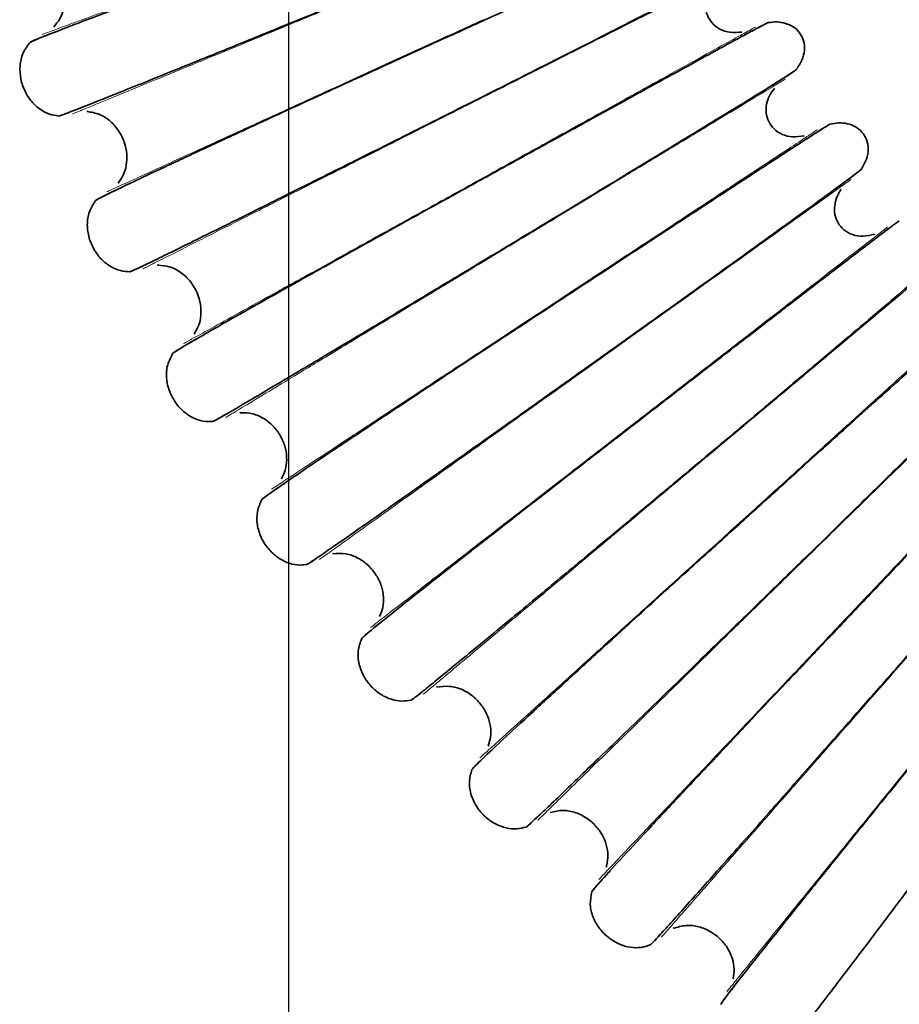
# Model space of a CAD drawing. Units: millimetres. Extents: x 18928 to 20886, y -25 to 3596.
# Drawn here: x 19076 to 19088, y 512 to 526 of the extents above; entities that cross this region are included whole.
import ezdxf

# ---------------------------------------------------------------- set-up
doc = ezdxf.new("R2010")
doc.units = ezdxf.units.MM
doc.layers.add('02_BEMASSUNG', color=4, linetype='Continuous')
doc.layers.add('4', color=7, linetype='Continuous')

# ---------------------------------------------------------------- blocks, each defined once
blk = doc.blocks.new('Tür Frontansicht BS DIN-L 1flg.')
at = {"layer": '4', "color": 254, "linetype": 'Continuous'}
blk.add_line((239.171, 1144.607), (239.171, 770.77), dxfattribs=at)

msp = doc.modelspace()

# ---------------------------------------------------------------- linework, layer by layer
at = {"color": 8, "linetype": 'Continuous', "lineweight": 35}
for p, q in [((19076.16525101, 525.6584195), (19076.16053351, 525.65727176)), ((19076.16593212, 525.65894134), (19076.16100109, 525.65775444)), ((19085.63621429, 525.58395811), (19085.62709022, 525.57814122)), ((19085.63665072, 525.58403336), (19085.62789058, 525.57845458)), ((19086.08243883, 524.8043553), (19086.08655591, 524.80641146)), ((19086.08300623, 524.80489481), (19086.0869293, 524.8068623)), ((19076.61570906, 524.48880853), (19076.62586169, 524.49407585)), ((19076.61637994, 524.48876934), (19076.62694019, 524.49426146)), ((19086.49810194, 524.15484357), (19086.48945076, 524.14834419)), ((19086.49853131, 524.15495205), (19086.49022473, 524.148718)), ((19077.04931231, 523.50287386), (19077.0446967, 523.50136777)), ((19077.0499514, 523.50344639), (19077.0451259, 523.50188488)), ((19087.00279093, 523.41175144), (19087.00673822, 523.41411724)), ((19087.00331529, 523.41233287), (19087.00707595, 523.41459538)), ((19087.46703337, 522.79602401), (19087.45890603, 522.78888042)), ((19087.46745317, 522.79616511), (19087.45964906, 522.78931247)), ((19077.58812728, 522.3712464), (19077.59784614, 522.3772767)), ((19077.58879919, 522.37125877), (19077.59890723, 522.37754445)), ((19078.0960532, 521.4214621), (19078.09156667, 521.41960652)), ((19078.09664651, 521.42208194), (19078.09195495, 521.42015503)), ((19078.72005248, 520.33448133), (19078.72928033, 520.3412391)), ((19078.72072146, 520.33454518), (19078.73031777, 520.34158743)), ((19079.29931032, 519.42643986), (19079.29497928, 519.42424574)), ((19079.29985435, 519.42710338), (19079.29532436, 519.4248224)), ((19080.00481971, 518.39050609), (19080.01350222, 518.39795153)), ((19080.00548183, 518.39062105), (19080.0145099, 518.39837838)), ((19080.65199872, 517.52955413), (19080.64784867, 517.52703437)), ((19080.65249028, 517.53025741), (19080.64814852, 517.52763579)), ((19081.43486408, 516.55076707), (19081.44295014, 516.55885635)), ((19081.43551544, 516.55093246), (19081.44392212, 516.55935921)), ((19082.14615359, 515.74197403), (19082.14220897, 515.73914347)), ((19082.14658977, 515.74271293), (19082.14246182, 515.73976611)), ((19083.00176651, 514.82609733), (19083.0092081, 514.83478224)), ((19083.00240206, 514.82631176), (19083.01013739, 514.83535763)), ((19083.77782331, 514.07868395), (19083.76926117, 514.07110038)), ((19083.77335537, 514.07499525), (19083.76946553, 514.07174058)), ((19084.6962984, 513.22665123), (19084.70305215, 513.23588117)), ((19084.69691564, 513.22691377), (19084.70393458, 513.23652612)), ((19085.52738039, 512.54094455), (19085.51942495, 512.53272679)), ((19085.52320845, 512.53692412), (19085.51957962, 512.53338077))]:
    msp.add_line(p, q, dxfattribs=at)
for points, knots in [([(19075.83255637, 525.44126609), (19075.84283966, 525.44711771), (19075.86292263, 525.45854576), (19076.01802995, 525.5225825), (19076.33394489, 525.64593503), (19076.86255039, 525.84677434), (19077.45294986, 526.06841436), (19078.04407391, 526.28880505), (19078.59400696, 526.4928514), (19079.09083669, 526.67646972), (19079.58458668, 526.85800046), (19080.14000651, 527.06170376), (19080.80410038, 527.30486268), (19081.56329938, 527.582449), (19082.38246611, 527.88148783), (19083.0478258, 528.12382128), (19083.54423073, 528.30409892), (19083.89297387, 528.43035347), (19084.19346819, 528.53858794), (19084.42983732, 528.6229062), (19084.59450773, 528.68048955), (19084.62096685, 528.68789614), (19084.63448439, 528.69168004)], [0, 0, 0, 0, 0.042340429, 0.0826896905, 0.1573877344, 0.2243665124, 0.2837454301, 0.3355687474, 0.3799173088, 0.4168479384, 0.4501241754, 0.4906220333, 0.5390593567, 0.5954800181, 0.6599245031, 0.7324576903, 0.7718628925, 0.8133183634, 0.8568451941, 0.9024603577, 0.9501685897, 1, 1, 1, 1]), ([(19084.90930187, 527.98620691), (19084.89900847, 527.98053721), (19084.87890571, 527.96946441), (19084.72546821, 527.90166752), (19084.41354262, 527.76861893), (19083.89213706, 527.54980276), (19083.31005322, 527.30718307), (19082.72740713, 527.06528079), (19082.18544037, 526.840939), (19081.69584276, 526.63883212), (19081.20927962, 526.43883848), (19080.66191902, 526.21437634), (19080.00740864, 525.94648498), (19079.25906934, 525.64082016), (19078.45146181, 525.31182681), (19077.79529038, 525.04560377), (19077.30556992, 524.84787488), (19076.96140522, 524.70961294), (19076.66470771, 524.59134723), (19076.43113036, 524.49954473), (19076.26814916, 524.43727414), (19076.24160276, 524.42983472), (19076.22804063, 524.42603404)], [0, 0, 0, 0, 0.04233933216, 0.08268774487, 0.15738467504, 0.22436284723, 0.28374144482, 0.33556459935, 0.37991309101, 0.41684371188, 0.45011998055, 0.49061791703, 0.53905537427, 0.59547623319, 0.65992099741, 0.73245458914, 0.77186006846, 0.81331588493, 0.85684314918, 0.90245885574, 0.95016776256, 1, 1, 1, 1]), ([(19076.73424798, 523.2608495), (19076.7440523, 523.26747239), (19076.76319987, 523.28040671), (19076.91294035, 523.3561482), (19077.21846682, 523.5033612), (19077.73011618, 523.74414149), (19078.30178261, 524.01039947), (19078.87426729, 524.27546737), (19079.40693549, 524.5210806), (19079.88822309, 524.74225411), (19080.36660008, 524.96111003), (19080.90476521, 525.20680194), (19081.54825907, 525.50016618), (19082.28393825, 525.83514892), (19083.07776368, 526.1961192), (19083.72258293, 526.48875747), (19084.20370313, 526.70656756), (19084.54173864, 526.85919124), (19084.83304911, 526.99014828), (19085.06225702, 527.09234255), (19085.22202726, 527.16238292), (19085.24784057, 527.17179652), (19085.26102816, 527.17660578)], [0, 0, 0, 0, 0.042340429, 0.0826896905, 0.1573877344, 0.2243665124, 0.2837454301, 0.3355687474, 0.3799173087, 0.4168479383, 0.4501241754, 0.4906220333, 0.5390593567, 0.5954800181, 0.6599245031, 0.7324576903, 0.7718628926, 0.8133183634, 0.8568451941, 0.9024603577, 0.9501685897, 1, 1, 1, 1]), ([(19076.16076755, 525.65751343), (19076.18860852, 525.69133321), (19076.24681992, 525.76204541), (19076.29749649, 525.89774732), (19076.31646918, 526.05156426), (19076.29357459, 526.21546246), (19076.23046748, 526.37671719), (19076.12536817, 526.51977531), (19075.98201451, 526.63147947), (19075.86635222, 526.66031821), (19075.80885689, 526.67465385)], [0, 0, 0, 0, 0.1008692833, 0.2109029347, 0.3297598691, 0.4567160438, 0.5899968848, 0.7265577992, 0.8640728296, 1, 1, 1, 1]), ([(19085.58913063, 526.49428199), (19085.57930228, 526.48783971), (19085.56010774, 526.47525808), (19085.41232049, 526.39589554), (19085.11151509, 526.23932091), (19084.60842291, 525.98116876), (19084.04665629, 525.6946305), (19083.48427406, 525.40876442), (19082.96110491, 525.14352634), (19082.48844581, 524.90447325), (19082.0186502, 524.66775985), (19081.49011231, 524.40198818), (19080.85807015, 524.08469914), (19080.1353717, 523.72255327), (19079.35536828, 523.332603), (19078.72154205, 523.01685001), (19078.24842476, 522.78215259), (19077.91587491, 522.61790794), (19077.62911924, 522.47724032), (19077.40326877, 522.36779791), (19077.24554217, 522.29321363), (19077.21964436, 522.2837606), (19077.20641358, 522.27893119)], [0, 0, 0, 0, 0.0423393322, 0.0826877449, 0.157384675, 0.2243628472, 0.2837414448, 0.3355645994, 0.379913091, 0.4168437119, 0.4501199806, 0.490617917, 0.5390553743, 0.5954762332, 0.6599209974, 0.7324545891, 0.7718600685, 0.8133158849, 0.8568431492, 0.9024588557, 0.9501677626, 1, 1, 1, 1]), ([(19085.27604391, 526.26537438), (19085.24984589, 526.23462608), (19085.19711736, 526.17273923), (19085.14837171, 526.05931757), (19085.13148962, 525.93641701), (19085.15753709, 525.81290686), (19085.22524844, 525.70121611), (19085.3350139, 525.61591953), (19085.47962036, 525.57031278), (19085.58272257, 525.57931312), (19085.63650238, 525.58400784)], [0, 0, 0, 0, 0.114185816, 0.2298208179, 0.3451317995, 0.4611830866, 0.5811298937, 0.7084284698, 0.8479114805, 1, 1, 1, 1]), ([(19077.80047432, 521.15599186), (19077.80974195, 521.16334702), (19077.82784137, 521.17771146), (19077.97133332, 521.26471171), (19078.26467234, 521.43491839), (19078.75635288, 521.71422191), (19079.30592023, 522.02353009), (19079.85639468, 522.33171443), (19080.3686616, 522.61744834), (19080.83157318, 522.87487473), (19081.29176042, 523.12976719), (19081.80950206, 523.41600104), (19082.42860692, 523.75784324), (19083.13643449, 524.14824997), (19083.90024447, 524.56902624), (19084.52072649, 524.91024624), (19084.98372906, 525.16430628), (19085.30906653, 525.34240042), (19085.58947787, 525.49530893), (19085.81017496, 525.61477748), (19085.96410429, 525.69686246), (19085.98911979, 525.70822766), (19086.00189979, 525.71403395)], [0, 0, 0, 0, 0.042340429, 0.0826896905, 0.1573877344, 0.2243665124, 0.2837454301, 0.3355687474, 0.3799173087, 0.4168479383, 0.4501241754, 0.4906220333, 0.5390593567, 0.5954800181, 0.6599245031, 0.7324576903, 0.7718628926, 0.8133183634, 0.8568451941, 0.9024603577, 0.9501685897, 1, 1, 1, 1]), ([(19085.65977146, 525.53326591), (19085.70713634, 525.55894851), (19085.83564056, 525.62862719), (19085.96096467, 525.69524949), (19085.98777579, 525.70763118), (19086.00147296, 525.71395669)], [0, 0, 0, 0, 0.2221075798, 0.6025931856, 1, 1, 1, 1]), ([(19086.00161243, 525.71398211), (19086.04154351, 525.71877966), (19086.12153259, 525.72839003), (19086.24137435, 525.7086053), (19086.35148894, 525.65925867), (19086.43957236, 525.5754604), (19086.49584588, 525.4632094), (19086.50853465, 525.32925159), (19086.471856, 525.18543615), (19086.4123872, 525.10229895), (19086.3811673, 525.05865361)], [0, 0, 0, 0, 0.1163864194, 0.2331427465, 0.3480472885, 0.4620535023, 0.5793380146, 0.7050708075, 0.845168204, 1, 1, 1, 1]), ([(19075.83302065, 525.44175301), (19075.8444832, 525.44801125), (19075.86686961, 525.46023362), (19075.9704637, 525.50368761), (19076.11628509, 525.56022238), (19076.18580552, 525.58717536)], [0, 0, 0, 0, 0.3544440524, 0.6922308119, 1, 1, 1, 1]), ([(19076.2283751, 524.42601152), (19076.18484068, 524.43259837), (19076.09339484, 524.44643431), (19075.96387177, 524.51615827), (19075.84637419, 524.62263961), (19075.75497567, 524.76635147), (19075.69690356, 524.93504058), (19075.6844178, 525.11676959), (19075.72396861, 525.29769823), (19075.79679411, 525.39394152), (19075.83278748, 525.44150892)], [0, 0, 0, 0, 0.0993687538, 0.2087281726, 0.3279108987, 0.4561752625, 0.5911234705, 0.7287182531, 0.8659213633, 1, 1, 1, 1]), ([(19086.38135534, 525.05887712), (19086.37204991, 525.05170019), (19086.35387661, 525.0376838), (19086.21260978, 524.94722292), (19085.92469577, 524.7680442), (19085.44287925, 524.4720761), (19084.9047376, 524.14330645), (19084.36593063, 523.81515979), (19083.86463957, 523.51058716), (19083.41170206, 523.23599544), (19082.96144021, 522.96395608), (19082.45483713, 522.65843978), (19081.84898476, 522.29362132), (19081.1561825, 521.87712675), (19080.40837596, 521.42851564), (19079.80062698, 521.0650919), (19079.34689864, 520.79480789), (19079.02792175, 520.60554762), (19078.75279638, 520.44330638), (19078.53600262, 520.31686847), (19078.38445933, 520.23040966), (19078.35936261, 520.21899867), (19078.34654108, 520.21316897)], [0, 0, 0, 0, 0.04233933216, 0.08268774487, 0.15738467505, 0.22436284723, 0.28374144482, 0.33556459936, 0.37991309101, 0.41684371188, 0.45011998055, 0.49061791704, 0.53905537426, 0.59547623317, 0.6599209974, 0.73245458914, 0.77186006846, 0.81331588493, 0.85684314919, 0.90245885574, 0.95016776256, 1, 1, 1, 1]), ([(19086.38107004, 525.05853835), (19086.37068784, 525.05072631), (19086.35041136, 525.03546937), (19086.25586837, 524.97442249), (19086.12263573, 524.89178173), (19086.0589625, 524.85228687)], [0, 0, 0, 0, 0.35393655816, 0.69123968805, 1, 1, 1, 1]), ([(19086.08674248, 524.80663665), (19086.0629793, 524.77397007), (19086.01515135, 524.70822232), (19085.97524613, 524.59139688), (19085.96783747, 524.46756367), (19086.00327873, 524.3464144), (19086.07935493, 524.24024442), (19086.19533757, 524.16361553), (19086.34301533, 524.12923114), (19086.44512387, 524.14611062), (19086.49838537, 524.15491524)], [0, 0, 0, 0, 0.114185816, 0.2298208179, 0.3451317995, 0.4611830866, 0.5811298937, 0.7084284698, 0.8479114805, 1, 1, 1, 1]), ([(19076.40880005, 524.49129624), (19076.36480526, 524.47436787), (19076.2595837, 524.43388058), (19076.24006706, 524.42889222), (19076.22871064, 524.42598957)], [0, 0, 0, 0, 0.41811580387, 1, 1, 1, 1]), ([(19077.04491152, 523.50162668), (19077.0700773, 523.53748166), (19077.12269527, 523.6124492), (19077.16281734, 523.75163736), (19077.16993984, 523.90645623), (19077.13454531, 524.0681164), (19077.05925935, 524.22405748), (19076.94350009, 524.35863565), (19076.79200325, 524.45901891), (19076.67447019, 524.47890403), (19076.61604491, 524.48878885)], [0, 0, 0, 0, 0.10086928325, 0.21090293468, 0.32975986907, 0.45671604377, 0.58999688475, 0.72655779924, 0.86407282962, 1, 1, 1, 1]), ([(19079.02495729, 519.13908687), (19079.03363366, 519.14713101), (19079.05057837, 519.16284098), (19079.18697688, 519.26058773), (19079.46640124, 519.45278587), (19079.93521788, 519.76896805), (19080.45945022, 520.11950517), (19080.98467316, 520.46899132), (19081.47352251, 520.79316347), (19081.91533237, 521.08532699), (19082.35462021, 521.37475513), (19082.84888982, 521.69984554), (19083.43996032, 522.08815288), (19084.1157685, 522.53168483), (19084.8450656, 523.00978952), (19085.4375569, 523.39758209), (19085.87971561, 523.68639614), (19086.19043942, 523.88891209), (19086.45830054, 524.06287173), (19086.66918729, 524.1989111), (19086.81636936, 524.29255738), (19086.84043975, 524.30580724), (19086.85273692, 524.31257638)], [0, 0, 0, 0, 0.042340429, 0.0826896905, 0.1573877344, 0.2243665124, 0.2837454301, 0.3355687474, 0.3799173087, 0.4168479383, 0.4501241754, 0.4906220333, 0.5390593567, 0.5954800181, 0.6599245031, 0.7324576903, 0.7718628925, 0.8133183634, 0.8568451941, 0.9024603577, 0.9501685897, 1, 1, 1, 1]), ([(19086.52547671, 524.10610691), (19086.57073287, 524.13534574), (19086.69351596, 524.21467269), (19086.81336266, 524.29070842), (19086.83914545, 524.30510947), (19086.85231726, 524.31246662)], [0, 0, 0, 0, 0.22210757976, 0.60259318556, 1, 1, 1, 1]), ([(19086.85245437, 524.31250266), (19086.89190003, 524.32034791), (19086.97091672, 524.33606336), (19087.0919227, 524.32552608), (19087.20549689, 524.28476806), (19087.29974645, 524.20797054), (19087.36446145, 524.10036494), (19087.38738444, 523.96777445), (19087.36184121, 523.82156999), (19087.30892227, 523.73411761), (19087.2811409, 523.6882069)], [0, 0, 0, 0, 0.1163864194, 0.2331427464, 0.3480472885, 0.4620535023, 0.5793380146, 0.7050708075, 0.845168204, 1, 1, 1, 1]), ([(19087.28131126, 523.68844417), (19087.27258353, 523.68057484), (19087.25553848, 523.66520624), (19087.12162389, 523.56417966), (19086.84829653, 523.36345186), (19086.39059267, 523.03141052), (19085.87924466, 522.66234531), (19085.3671855, 522.29385025), (19084.89072422, 521.95173646), (19084.46017526, 521.64322294), (19084.03209836, 521.33745943), (19083.55041306, 520.99399742), (19082.9743178, 520.58379763), (19082.31549105, 520.11540675), (19081.60428459, 519.61077628), (19081.02619137, 519.20182168), (19080.5945236, 518.89754255), (19080.29099785, 518.68438106), (19080.02912276, 518.50152147), (19079.82266222, 518.35883256), (19079.67819455, 518.26100829), (19079.65404668, 518.24770653), (19079.64170991, 518.24091088)], [0, 0, 0, 0, 0.0423393322, 0.0826877449, 0.157384675, 0.2243628472, 0.2837414448, 0.3355645994, 0.379913091, 0.4168437119, 0.4501199805, 0.490617917, 0.5390553743, 0.5954762332, 0.6599209974, 0.7324545891, 0.7718600685, 0.8133158849, 0.8568431492, 0.9024588557, 0.9501677626, 1, 1, 1, 1]), ([(19087.28105277, 523.68808452), (19087.27130014, 523.6794994), (19087.25225323, 523.66273262), (19087.16266952, 523.59461612), (19087.03616583, 523.50200269), (19086.97570843, 523.45774178)], [0, 0, 0, 0, 0.35393655815, 0.69123968802, 1, 1, 1, 1]), ([(19076.73467355, 523.26137059), (19076.74562249, 523.26848932), (19076.76700581, 523.28239224), (19076.86696296, 523.33366166), (19077.00802008, 523.40121124), (19077.07526915, 523.43341554)], [0, 0, 0, 0, 0.3544440524, 0.6922308119, 1, 1, 1, 1]), ([(19087.00690698, 523.41435607), (19086.98571856, 523.37996355), (19086.94307281, 523.31074203), (19086.91224297, 523.19120069), (19086.91435138, 523.06716397), (19086.95897775, 522.94908893), (19087.04297084, 522.84906488), (19087.16448775, 522.78155487), (19087.31436725, 522.7585953), (19087.4148809, 522.78325455), (19087.46731048, 522.79611721)], [0, 0, 0, 0, 0.114185816, 0.2298208179, 0.3451317995, 0.4611830866, 0.5811298937, 0.7084284698, 0.8479114805, 1, 1, 1, 1]), ([(19077.20674879, 522.27893439), (19077.16283748, 522.28216372), (19077.07059995, 522.28894707), (19076.93611193, 522.34853422), (19076.81079553, 522.44569262), (19076.7086466, 522.58197316), (19076.63781076, 522.7457128), (19076.61142719, 522.92594941), (19076.63698836, 523.10937805), (19076.70221974, 523.21092208), (19076.73445978, 523.26110933)], [0, 0, 0, 0, 0.0993687538, 0.2087281726, 0.3279108987, 0.4561752625, 0.5911234705, 0.7287182531, 0.8659213633, 1, 1, 1, 1]), ([(19080.40048699, 517.22201036), (19080.408521, 517.2306961), (19080.42421122, 517.2476591), (19080.55271317, 517.35557681), (19080.81657756, 517.56863472), (19081.25976984, 517.91983383), (19081.75558042, 518.30953589), (19082.25245926, 518.69826602), (19082.71501263, 519.05896765), (19083.13311934, 519.38414799), (19083.54892119, 519.70640762), (19084.01680845, 520.0684404), (19084.57636428, 520.50092648), (19085.21617381, 520.99497207), (19085.90666383, 521.52759003), (19086.46767574, 521.95967179), (19086.88638711, 522.28153928), (19087.18066766, 522.5072846), (19087.43440134, 522.70127107), (19087.63423605, 522.85308025), (19087.77380422, 522.95773641), (19087.79678777, 522.97279293), (19087.8085297, 522.98048506)], [0, 0, 0, 0, 0.04234042905, 0.08268969048, 0.15738773439, 0.22436651238, 0.28374543007, 0.33556874741, 0.37991730875, 0.41684793835, 0.45012417544, 0.49062203326, 0.53905935667, 0.59548001814, 0.65992450313, 0.73245769032, 0.77186289255, 0.81331836336, 0.85684519406, 0.9024603577, 0.95016858973, 1, 1, 1, 1]), ([(19087.49806457, 522.74952988), (19087.54094553, 522.78215276), (19087.65728452, 522.8706609), (19087.77094814, 522.95566235), (19087.79555079, 522.97199796), (19087.80811969, 522.98034344)], [0, 0, 0, 0, 0.2221075798, 0.6025931856, 1, 1, 1, 1]), ([(19077.38163668, 522.35786148), (19077.33906944, 522.33760952), (19077.23726214, 522.28917328), (19077.21818545, 522.28270312), (19077.20708503, 522.27893823)], [0, 0, 0, 0, 0.4181158034, 1, 1, 1, 1]), ([(19078.091761, 521.41988115), (19078.11410341, 521.45756023), (19078.16081813, 521.53634168), (19078.19014945, 521.67819653), (19078.18537981, 521.83310574), (19078.13769376, 521.991576), (19078.05067224, 522.14128522), (19077.92493464, 522.26659102), (19077.76618665, 522.35506232), (19077.64747487, 522.36587673), (19077.58846365, 522.37125253)], [0, 0, 0, 0, 0.1008692833, 0.2109029347, 0.3297598691, 0.4567160438, 0.5899968848, 0.7265577992, 0.8640728296, 1, 1, 1, 1]), ([(19088.28369931, 522.39105243), (19088.27560068, 522.38253706), (19088.25978424, 522.36590672), (19088.13401039, 522.25490931), (19087.87687908, 522.03381434), (19087.4459829, 521.66765487), (19086.96443942, 521.26046722), (19086.48214317, 520.8537935), (19086.03331713, 520.47615295), (19085.62769184, 520.1355342), (19085.22432048, 519.79784692), (19084.77038918, 519.41846156), (19084.22744317, 518.96529575), (19083.6064712, 518.44776652), (19082.93605249, 517.89008802), (19082.39101892, 517.43801054), (19081.98395344, 517.10152793), (19081.69766603, 516.86572034), (19081.45058318, 516.66331912), (19081.25567153, 516.50521937), (19081.11913013, 516.39660565), (19081.0960733, 516.38149145), (19081.08429393, 516.37376984)], [0, 0, 0, 0, 0.04233933216, 0.08268774487, 0.15738467505, 0.22436284723, 0.28374144483, 0.33556459936, 0.37991309102, 0.41684371188, 0.45011998055, 0.49061791705, 0.53905537426, 0.59547623316, 0.6599209974, 0.73245458915, 0.77186006846, 0.81331588493, 0.85684314919, 0.90245885574, 0.95016776256, 1, 1, 1, 1]), ([(19081.91896408, 515.41605034), (19081.92630844, 515.42532654), (19081.94065178, 515.44344269), (19082.06050053, 515.56089591), (19082.30725129, 515.79355909), (19082.72220964, 516.17770722), (19083.18667904, 516.60427959), (19083.6522881, 517.02996482), (19084.0858219, 517.42507204), (19084.47776358, 517.7813545), (19084.86763116, 518.13454812), (19085.30638107, 518.53139158), (19085.83112748, 519.00550986), (19086.43117107, 519.54716008), (19087.07878831, 520.13115517), (19087.60501753, 520.60498197), (19087.99781611, 520.95800769), (19088.27392064, 521.20565316), (19088.51203288, 521.41852425), (19088.69963887, 521.58520935), (19088.83077135, 521.70025917), (19088.85253274, 521.71703369), (19088.86365028, 521.72560351)], [0, 0, 0, 0, 0.042340429, 0.0826896905, 0.1573877344, 0.2243665124, 0.2837454301, 0.3355687474, 0.3799173087, 0.4168479383, 0.4501241754, 0.4906220333, 0.5390593567, 0.5954800181, 0.6599245031, 0.7324576903, 0.7718628926, 0.8133183634, 0.8568451941, 0.9024603577, 0.9501685897, 1, 1, 1, 1]), ([(19077.80085868, 521.15654404), (19077.81123228, 521.16448286), (19077.83149195, 521.17998739), (19077.92709841, 521.23869604), (19078.06235148, 521.31674249), (19078.12673295, 521.35389318)], [0, 0, 0, 0, 0.3547688782, 0.6928651982, 1, 1, 1, 1]), ([(19078.34687506, 520.21319786), (19078.30284541, 520.21305067), (19078.21035931, 520.21274148), (19078.07169822, 520.26184097), (19077.93930087, 520.34910436), (19077.827003, 520.47715113), (19077.74382052, 520.63497717), (19077.70369449, 520.81266012), (19077.71511552, 520.99750871), (19077.77236869, 521.10375558), (19077.80066557, 521.15626717)], [0, 0, 0, 0, 0.0993687538, 0.2087281726, 0.3279108987, 0.4561752625, 0.5911234705, 0.7287182531, 0.8659213633, 1, 1, 1, 1]), ([(19089.38261731, 521.17434114), (19089.37519546, 521.16522985), (19089.36070077, 521.14743571), (19089.24380823, 521.02712103), (19089.00438699, 520.78696074), (19088.60283567, 520.38883913), (19088.15393211, 519.94592661), (19087.70423858, 519.50346879), (19087.28569054, 519.09252508), (19086.90737731, 518.72180671), (19086.5310866, 518.35418401), (19086.1075821, 517.94110917), (19085.60098229, 517.44764565), (19085.02152146, 516.88402535), (19084.39583803, 516.27658252), (19083.88707335, 515.78404405), (19083.50700702, 515.41733922), (19083.23964365, 515.16027399), (19083.00880789, 514.93952291), (19082.8265928, 514.76694323), (19082.69878164, 514.6481796), (19082.67695162, 514.63134195), (19082.665799, 514.62273986)], [0, 0, 0, 0, 0.0423393322, 0.0826877449, 0.157384675, 0.2243628472, 0.2837414448, 0.3355645994, 0.379913091, 0.4168437119, 0.4501199805, 0.490617917, 0.5390553743, 0.5954762331, 0.6599209974, 0.7324545891, 0.7718600685, 0.8133158849, 0.8568431492, 0.9024588557, 0.9501677626, 1, 1, 1, 1]), ([(19083.57144757, 513.73184056), (19083.57805903, 513.74165259), (19083.59097104, 513.76081522), (19083.70146089, 513.88711238), (19083.92964512, 514.13801087), (19084.3139262, 514.5528461), (19084.74431958, 515.01377707), (19085.17591728, 515.47391089), (19085.5778788, 515.90109728), (19085.94134765, 516.28638401), (19086.30298535, 516.66843196), (19086.7100145, 517.09774943), (19087.19686171, 517.61070822), (19087.75360623, 518.19677376), (19088.35453743, 518.82870735), (19088.84288542, 519.34148923), (19089.20745837, 519.72359451), (19089.46376114, 519.99168196), (19089.68484989, 520.22218425), (19089.85912252, 520.40276382), (19089.98104718, 520.52752986), (19090.00145827, 520.5459236), (19090.01188597, 520.55532067)], [0, 0, 0, 0, 0.042340429, 0.0826896905, 0.1573877344, 0.2243665124, 0.2837454301, 0.3355687474, 0.3799173087, 0.4168479383, 0.4501241754, 0.4906220333, 0.5390593567, 0.5954800181, 0.6599245031, 0.7324576903, 0.7718628926, 0.8133183634, 0.8568451941, 0.9024603577, 0.9501685897, 1, 1, 1, 1]), ([(19078.51519612, 520.30530259), (19078.47430707, 520.2818463), (19078.37651348, 520.22574631), (19078.35798908, 520.21783243), (19078.34721002, 520.21322747)], [0, 0, 0, 0, 0.4181158029, 1, 1, 1, 1]), ([(19079.29515198, 519.42453445), (19079.31453947, 519.46381577), (19079.35507587, 519.54594727), (19079.37344373, 519.68963354), (19079.35681005, 519.84372096), (19079.29711326, 519.99806821), (19079.19886857, 520.14066407), (19079.06389298, 520.25595969), (19078.89882859, 520.33199809), (19078.77963707, 520.33367811), (19078.72038738, 520.33451324)], [0, 0, 0, 0, 0.1008692833, 0.2109029347, 0.3297598691, 0.4567160438, 0.5899968848, 0.7265577992, 0.8640728296, 1, 1, 1, 1]), ([(19090.57159467, 520.04547446), (19090.5648933, 520.03582091), (19090.55180569, 520.01696773), (19090.44448275, 519.88804421), (19090.22418133, 519.6302327), (19089.85433926, 519.20249315), (19089.44071883, 518.72646369), (19089.02627589, 518.25082702), (19088.6404703, 517.80899985), (19088.29169669, 517.4103647), (19087.94470228, 517.0149712), (19087.55411825, 516.57063912), (19087.08684756, 516.03978347), (19086.55230983, 515.43339077), (19085.97504578, 514.77976032), (19085.50554567, 514.249661), (19085.15471637, 513.85489315), (19084.90785131, 513.57808393), (19084.69462184, 513.34028279), (19084.52617622, 513.15423937), (19084.40784787, 513.02602511), (19084.38737319, 513.00756316), (19084.37691299, 512.99813124)], [0, 0, 0, 0, 0.0423393322, 0.0826877449, 0.157384675, 0.2243628472, 0.2837414448, 0.3355645994, 0.379913091, 0.4168437119, 0.4501199806, 0.490617917, 0.5390553743, 0.5954762331, 0.6599209974, 0.7324545891, 0.7718600685, 0.8133158849, 0.8568431492, 0.9024588557, 0.9501677626, 1, 1, 1, 1]), ([(19079.02529819, 519.13966691), (19079.03502989, 519.14837607), (19079.05403596, 519.1653851), (19079.14497842, 519.23133549), (19079.27404826, 519.31965894), (19079.33558238, 519.3617672)], [0, 0, 0, 0, 0.3544440524, 0.6922308119, 1, 1, 1, 1]), ([(19085.3482074, 512.17929787), (19085.35404703, 512.18958797), (19085.36545168, 512.20968425), (19085.46593207, 512.34408169), (19085.67420618, 512.61173817), (19086.02554729, 513.05481789), (19086.41933042, 513.54739343), (19086.81437545, 514.03926651), (19087.18239789, 514.49601672), (19087.51525376, 514.9080391), (19087.8465322, 515.31669183), (19088.21944395, 515.77595543), (19088.66552533, 516.32473437), (19089.17569259, 516.95176439), (19089.72639937, 517.62791556), (19090.1739907, 518.17663318), (19090.50819135, 518.58556814), (19090.74318321, 518.87251904), (19090.94594667, 519.11929529), (19091.1058598, 519.31270605), (19091.21785873, 519.44645367), (19091.23679934, 519.46635835), (19091.24647579, 519.47652732)], [0, 0, 0, 0, 0.042340429, 0.0826896905, 0.1573877344, 0.2243665124, 0.2837454301, 0.3355687474, 0.3799173087, 0.4168479383, 0.4501241754, 0.4906220333, 0.5390593567, 0.5954800181, 0.6599245031, 0.7324576903, 0.7718628926, 0.8133183634, 0.8568451941, 0.9024603577, 0.9501685897, 1, 1, 1, 1]), ([(19079.6420407, 518.24096529), (19079.59815196, 518.23744244), (19079.50596184, 518.23004254), (19079.36394415, 518.26836526), (19079.22524543, 518.34521981), (19079.10345983, 518.46427886), (19079.00842051, 518.61526201), (19078.95478829, 518.78934507), (19078.95200193, 518.97452519), (19079.00093977, 519.08484931), (19079.02512688, 519.13937604)], [0, 0, 0, 0, 0.0993687538, 0.2087281726, 0.3279108987, 0.4561752625, 0.5911234705, 0.7287182531, 0.8659213633, 1, 1, 1, 1]), ([(19091.84363051, 519.01109932), (19091.83768909, 519.00096034), (19091.82608563, 518.98115914), (19091.72896422, 518.84438591), (19091.52907977, 518.57044119), (19091.19312465, 518.11560229), (19090.81722279, 517.60925882), (19090.44047073, 517.10324393), (19090.08967929, 516.63313483), (19089.77249893, 516.20893013), (19089.45684396, 515.78809395), (19089.10148021, 515.31512092), (19088.67629, 514.7499989), (19088.1898228, 514.10440432), (19087.66437715, 513.40843491), (19087.23690608, 512.84389605), (19086.91737955, 512.42338964), (19086.69246638, 512.12846631), (19086.49809872, 511.87501532), (19086.34441441, 511.6766036), (19086.2362656, 511.53969366), (19086.21726681, 511.51971611), (19086.20756063, 511.5095099)], [0, 0, 0, 0, 0.0423393322, 0.0826877449, 0.157384675, 0.2243628472, 0.2837414448, 0.3355645994, 0.379913091, 0.4168437119, 0.4501199806, 0.490617917, 0.5390553743, 0.5954762332, 0.6599209974, 0.7324545891, 0.7718600685, 0.8133158849, 0.8568431492, 0.9024588557, 0.9501677626, 1, 1, 1, 1]), ([(19080.64799873, 517.52733548), (19080.66431714, 517.56798774), (19080.69843655, 517.65298567), (19080.70573279, 517.79765733), (19080.67733301, 517.95001567), (19080.60597697, 518.0993311), (19080.4970876, 518.23397397), (19080.35366878, 518.33858053), (19080.1832599, 518.4017383), (19080.06429047, 518.39427404), (19080.00515118, 518.39056359)], [0, 0, 0, 0, 0.1008692833, 0.2109029347, 0.3297598691, 0.4567160438, 0.5899968848, 0.7265577992, 0.8640728296, 1, 1, 1, 1]), ([(19087.23878176, 510.76756387), (19087.24381518, 510.77827145), (19087.25364531, 510.79918304), (19087.34352459, 510.94088942), (19087.53066224, 511.22372788), (19087.84699463, 511.69244317), (19088.20184887, 512.21376293), (19088.55801515, 512.73447906), (19088.88993154, 513.21810369), (19089.19021452, 513.65443568), (19089.4891831, 514.08728698), (19089.82578168, 514.57379249), (19090.22847065, 515.1551603), (19090.68905671, 515.81946276), (19091.18629644, 516.53585023), (19091.59049561, 517.11727267), (19091.89235615, 517.55062945), (19092.10465344, 517.85475418), (19092.28789771, 518.11635134), (19092.43250975, 518.32145447), (19092.53392348, 518.46339615), (19092.55128208, 518.48469454), (19092.56015031, 518.49557554)], [0, 0, 0, 0, 0.042340429, 0.0826896905, 0.1573877344, 0.2243665124, 0.2837454301, 0.3355687474, 0.3799173088, 0.4168479384, 0.4501241754, 0.4906220333, 0.5390593567, 0.5954800182, 0.6599245031, 0.7324576903, 0.7718628926, 0.8133183634, 0.8568451941, 0.9024603577, 0.9501685897, 1, 1, 1, 1]), ([(19079.80280382, 518.34570533), (19079.76383373, 518.31918282), (19079.67062967, 518.2557494), (19079.65276662, 518.24643842), (19079.64237239, 518.2410205)], [0, 0, 0, 0, 0.4181158038, 1, 1, 1, 1]), ([(19080.4007824, 517.22261483), (19080.40981766, 517.23204455), (19080.42746355, 517.25046085), (19080.51308135, 517.32319034), (19080.63499875, 517.42115054), (19080.69312295, 517.46785313)], [0, 0, 0, 0, 0.3544440524, 0.6922308119, 1, 1, 1, 1]), ([(19081.08461957, 516.37384946), (19081.04113016, 516.36697169), (19080.94977887, 516.35252465), (19080.80524079, 516.37984496), (19080.66105738, 516.44583814), (19080.53050115, 516.55520842), (19080.42416458, 516.69845967), (19080.35734197, 516.86791783), (19080.34036462, 517.05233911), (19080.38069899, 517.16609087), (19080.4006339, 517.22231168)], [0, 0, 0, 0, 0.0993687538, 0.2087281726, 0.3279108987, 0.4561752625, 0.5911234705, 0.7287182531, 0.8659213633, 1, 1, 1, 1]), ([(19082.1423355, 515.73945519), (19082.15548874, 515.78123903), (19082.18299025, 515.86860292), (19082.17917192, 516.01340811), (19082.13917326, 516.16314028), (19082.05657813, 516.30654469), (19081.93768523, 516.43244177), (19081.78666766, 516.52574333), (19081.61191767, 516.5756486), (19081.49387084, 516.55908401), (19081.43519017, 516.55084981)], [0, 0, 0, 0, 0.1008692833, 0.2109029347, 0.3297598691, 0.4567160438, 0.5899968847, 0.7265577992, 0.8640728296, 1, 1, 1, 1]), ([(19081.23687817, 516.49060809), (19081.20005649, 516.46117552), (19081.11199076, 516.39078219), (19081.09489424, 516.38012891), (19081.08494605, 516.37392994)], [0, 0, 0, 0, 0.4181158032, 1, 1, 1, 1]), ([(19081.91921228, 515.41667568), (19081.92749788, 515.42677045), (19081.9436797, 515.44648557), (19082.0234687, 515.52556591), (19082.13751581, 515.63258607), (19082.19188784, 515.68360799)], [0, 0, 0, 0, 0.3544440524, 0.6922308119, 1, 1, 1, 1]), ([(19082.66611757, 514.62284422), (19082.62328357, 514.61265202), (19082.533309, 514.59124291), (19082.38710158, 514.60739993), (19082.23828245, 514.66214317), (19082.09972432, 514.76118071), (19081.98271664, 514.89585656), (19081.9030971, 515.05969202), (19081.87202872, 515.24226857), (19081.90352212, 515.35877818), (19081.91908745, 515.41636204)], [0, 0, 0, 0, 0.0993687538, 0.2087281726, 0.3279108987, 0.4561752625, 0.5911234705, 0.7287182531, 0.8659213633, 1, 1, 1, 1]), ([(19082.80897512, 514.75093394), (19082.77451868, 514.71876462), (19082.69210982, 514.64182585), (19082.67588051, 514.62989302), (19082.66643692, 514.62294949)], [0, 0, 0, 0, 0.4181158024, 1, 1, 1, 1]), ([(19083.76936342, 514.07142089), (19083.77927405, 514.11409027), (19083.79999573, 514.20330571), (19083.78508531, 514.34739181), (19083.73372329, 514.49361614), (19083.6403754, 514.63026516), (19083.51217902, 514.74667515), (19083.35445191, 514.82812235), (19083.17638978, 514.86448126), (19083.05996062, 514.83891388), (19083.00208409, 514.82620442)], [0, 0, 0, 0, 0.1008692833, 0.2109029347, 0.3297598691, 0.4567160438, 0.5899968847, 0.7265577992, 0.8640728296, 1, 1, 1, 1]), ([(19083.57164709, 513.73248308), (19083.57913425, 513.74318345), (19083.59375672, 513.76408132), (19083.66724712, 513.84904689), (19083.77275242, 513.96449685), (19083.82305214, 514.0195377)], [0, 0, 0, 0, 0.3544440335, 0.692230775, 1, 1, 1, 1]), ([(19084.37722262, 512.99825971), (19084.33529625, 512.98481311), (19084.24722816, 512.95656798), (19084.10021231, 512.96146659), (19083.94763373, 513.00463754), (19083.80188955, 513.09275919), (19083.67489971, 513.21806667), (19083.58295204, 513.37531473), (19083.53797558, 513.55497151), (19083.56044257, 513.67355295), (19083.57154668, 513.7321608)], [0, 0, 0, 0, 0.0993687538, 0.2087281726, 0.3279108987, 0.4561752625, 0.5911234705, 0.7287182531, 0.8659213633, 1, 1, 1, 1]), ([(19085.51950232, 512.5330542), (19085.52611199, 512.57635788), (19085.53993182, 512.66689955), (19085.51401711, 512.80941815), (19085.45159415, 512.95127367), (19085.34804315, 513.08036268), (19085.21129814, 513.18660014), (19085.0477902, 513.2557134), (19084.86746438, 513.27831187), (19084.75333844, 513.24389224), (19084.69660684, 513.22678236)], [0, 0, 0, 0, 0.1008692833, 0.2109029347, 0.3297598691, 0.4567160438, 0.5899968848, 0.7265577992, 0.8640728296, 1, 1, 1, 1]), ([(19084.50983797, 513.13692632), (19084.47794963, 513.10220967), (19084.40168288, 513.01917849), (19084.38641633, 513.00603636), (19084.37753297, 512.99838917)], [0, 0, 0, 0, 0.4181158017, 1, 1, 1, 1]), ([(19085.34835706, 512.17995381), (19085.35498998, 512.19118248), (19085.36794409, 512.21311213), (19085.43523061, 512.30415464), (19085.53246442, 512.42849027), (19085.57924888, 512.48831489)], [0, 0, 0, 0, 0.3525126009, 0.6884586785, 1, 1, 1, 1])]:
    msp.add_open_spline(points, degree=3, knots=knots, dxfattribs=at)
at = {"color": 8, "linetype": 'Continuous', "lineweight": 18}
for points, knots in [([(19080.22028447, 527.10242646), (19079.94385741, 527.00080865), (19079.39098154, 526.79756505), (19078.59353165, 526.50441318), (19077.85869156, 526.23427741), (19077.21460977, 525.99750545), (19076.68491857, 525.80278479), (19076.29568243, 525.65969706), (19076.04334222, 525.56693386), (19076.01227028, 525.55551145), (19075.99674223, 525.54980316)], [0, 0, 0, 0, 0.12501668964, 0.25004321732, 0.37504552205, 0.50007595862, 0.62509767756, 0.75010964639, 0.87511852853, 1, 1, 1, 1]), ([(19085.43224472, 526.379924), (19085.41747483, 526.37246951), (19085.38792057, 526.35755321), (19085.14790485, 526.23641521), (19084.7776826, 526.04956084), (19084.27386679, 525.79528064), (19083.66124828, 525.48608678), (19082.96230502, 525.13332407), (19082.20381043, 524.75050529), (19081.67794246, 524.48509517), (19081.41501881, 524.35239534)], [0, 0, 0, 0, 0.1248857946, 0.2498940626, 0.3749054163, 0.4999265189, 0.6249563376, 0.7499580233, 0.8749839309, 1, 1, 1, 1]), ([(19080.58324394, 526.17068751), (19080.3089038, 526.05770873), (19079.92937484, 525.9014111), (19079.5714171, 525.75399692), (19079.47220688, 525.71314016)], [0, 0, 0, 0, 0.72284377195, 1, 1, 1, 1]), ([(19082.07537007, 525.7538649), (19081.97746325, 525.7090776), (19081.62509122, 525.54788564), (19081.25148428, 525.3769798), (19080.9816843, 525.25356028)], [0, 0, 0, 0, 0.27785070788, 1, 1, 1, 1]), ([(19076.4223855, 524.45716254), (19076.42235277, 524.45714906), (19076.39571626, 524.44617961), (19076.48844431, 524.48436688), (19076.71078636, 524.5759318), (19077.10232314, 524.7371745), (19077.62140185, 524.95094152), (19078.25786994, 525.21305185), (19078.88435767, 525.47105206), (19079.30980378, 525.64625931), (19079.47201921, 525.71306287)], [0, 0, 0, 0, 0.000185927, 0.1513055791, 0.3024020064, 0.4535204504, 0.6046419332, 0.7557396275, 0.9068676413, 1, 1, 1, 1]), ([(19082.93486771, 524.05129838), (19083.08800946, 524.13611381), (19083.4901829, 524.35885199), (19084.08257761, 524.68694158), (19084.68472651, 525.02043339), (19085.17581115, 525.29241381), (19085.54623404, 525.49756739), (19085.7565835, 525.61406652), (19085.84431274, 525.66265414), (19085.81911637, 525.64869948), (19085.81908734, 525.6486834)], [0, 0, 0, 0, 0.0929553277, 0.2441147809, 0.3952439068, 0.5463968243, 0.6975467009, 0.8486745551, 0.9998256383, 1, 1, 1, 1]), ([(19080.9816843, 525.25356028), (19080.71386288, 525.13104585), (19080.17819897, 524.88600734), (19079.40557505, 524.5325719), (19078.69361178, 524.20688556), (19078.06958135, 523.92142395), (19077.55638033, 523.68666105), (19077.17926177, 523.51414884), (19076.93477734, 523.40230987), (19076.90467272, 523.38853856), (19076.88962809, 523.38165642)], [0, 0, 0, 0, 0.12501668944, 0.25004321693, 0.37504552145, 0.50007595783, 0.62509767657, 0.7501096452, 0.87511852714, 1, 1, 1, 1]), ([(19086.23370002, 524.93282615), (19086.21954521, 524.92426109), (19086.1912217, 524.90712255), (19085.96120119, 524.76793733), (19085.60639647, 524.55324527), (19085.12356156, 524.26108224), (19084.53645492, 523.90582448), (19083.86661844, 523.50050695), (19083.13971058, 523.06065558), (19082.63574184, 522.7557045), (19082.38376739, 522.60323495)], [0, 0, 0, 0, 0.1248857965, 0.2498940642, 0.3749054177, 0.4999265199, 0.6249563384, 0.7499580238, 0.8749839312, 1, 1, 1, 1]), ([(19081.41501881, 524.35239534), (19081.1501493, 524.21871341), (19080.78372225, 524.0337745), (19080.43812175, 523.85934694), (19080.34233641, 523.81100325)], [0, 0, 0, 0, 0.7228437706, 1, 1, 1, 1]), ([(19083.92222917, 522.419563), (19084.06841661, 522.51587129), (19084.45232696, 522.76879145), (19085.01782045, 523.14133859), (19085.59262519, 523.52001999), (19086.06140921, 523.82885493), (19086.41501084, 524.0618077), (19086.61580813, 524.19409297), (19086.6995535, 524.24926442), (19086.67550132, 524.23341885), (19086.67547361, 524.23340059)], [0, 0, 0, 0, 0.092955328, 0.2441147818, 0.3952439082, 0.5463968262, 0.6975467034, 0.8486745581, 0.9998256419, 1, 1, 1, 1]), ([(19082.93471304, 524.05121272), (19082.84052865, 523.99905), (19082.50155385, 523.81131351), (19082.14215151, 523.61226351), (19081.88260937, 523.4685197)], [0, 0, 0, 0, 0.2778507088, 1, 1, 1, 1]), ([(19077.39779943, 522.32486997), (19077.39776783, 522.32485402), (19077.37205085, 522.31187444), (19077.46157778, 522.35705946), (19077.67624426, 522.46540348), (19078.0542646, 522.65619362), (19078.55542394, 522.90913307), (19079.1699202, 523.21927465), (19079.77478064, 523.52455295), (19080.18553972, 523.7318666), (19080.34215522, 523.8109118)], [0, 0, 0, 0, 0.0001859262, 0.1513055785, 0.3024020059, 0.45352045, 0.6046419329, 0.7557396273, 0.9068676413, 1, 1, 1, 1]), ([(19081.88260937, 523.4685197), (19081.62497056, 523.32583002), (19081.10967268, 523.04043944), (19080.36642404, 522.62880149), (19079.68152972, 522.24948228), (19079.08122503, 521.91701185), (19078.58753599, 521.64358903), (19078.22475554, 521.44266811), (19077.98956644, 521.31241189), (19077.96060641, 521.29637278), (19077.94613377, 521.28835731)], [0, 0, 0, 0, 0.1250166893, 0.2500432166, 0.375045521, 0.5000759572, 0.6250976758, 0.7501096443, 0.8751185261, 1, 1, 1, 1]), ([(19087.14375595, 523.55144243), (19087.13029956, 523.54181722), (19087.10337358, 523.52255736), (19086.88470267, 523.36614446), (19086.54740462, 523.12487885), (19086.0883936, 522.79655329), (19085.5302558, 522.39732344), (19084.89347019, 521.94183766), (19084.2024292, 521.4475436), (19083.72332713, 521.10484714), (19083.48378553, 520.93350565)], [0, 0, 0, 0, 0.1248857954, 0.2498940633, 0.3749054169, 0.4999265193, 0.6249563379, 0.7499580235, 0.874983931, 1, 1, 1, 1]), ([(19085.03180152, 520.86834018), (19085.17017387, 520.97557425), (19085.53356062, 521.25718717), (19086.0688232, 521.67199826), (19086.61289924, 522.09363951), (19087.05662237, 522.43751051), (19087.39132068, 522.69689082), (19087.58138348, 522.84418331), (19087.66065187, 522.90561373), (19087.63788551, 522.88797054), (19087.63785928, 522.88795021)], [0, 0, 0, 0, 0.0929553278, 0.2441147812, 0.3952439073, 0.546396825, 0.6975467019, 0.8486745562, 0.9998256396, 1, 1, 1, 1]), ([(19082.38376739, 522.60323495), (19082.1299281, 522.449637), (19081.77876053, 522.23714578), (19081.4475522, 522.03673188), (19081.35575575, 521.98118592)], [0, 0, 0, 0, 0.7228437727, 1, 1, 1, 1]), ([(19083.92208152, 522.41946572), (19083.83217413, 522.36023473), (19083.50859251, 522.14705914), (19083.16551098, 521.92103701), (19082.91775489, 521.75781528)], [0, 0, 0, 0, 0.2778507094, 1, 1, 1, 1]), ([(19088.15705396, 522.24390661), (19088.14437522, 522.23327793), (19088.11900532, 522.21201016), (19087.91297158, 522.03929056), (19087.59516626, 521.77287201), (19087.16268185, 521.41031714), (19086.63679929, 520.96946591), (19086.03681402, 520.46649384), (19085.38570885, 519.92066758), (19084.93429448, 519.54224358), (19084.70859617, 519.35303903)], [0, 0, 0, 0, 0.124885797, 0.2498940646, 0.374905418, 0.4999265202, 0.6249563386, 0.749958024, 0.8749839312, 1, 1, 1, 1]), ([(19078.533841, 520.27364753), (19078.53381072, 520.27362921), (19078.50916469, 520.25871592), (19078.59496337, 520.31063263), (19078.80069028, 520.43511782), (19079.16296835, 520.654332), (19079.64325742, 520.94495453), (19080.23216361, 521.30130121), (19080.81183526, 521.65206006), (19081.20548869, 521.89025944), (19081.3555821, 521.98108085)], [0, 0, 0, 0, 0.0001859252, 0.1513055777, 0.3024020052, 0.4535204495, 0.6046419325, 0.7557396271, 0.9068676412, 1, 1, 1, 1]), ([(19082.91775489, 521.75781528), (19082.67181571, 521.59579054), (19082.179918, 521.2717283), (19081.470421, 520.80431163), (19080.81662839, 520.37359302), (19080.24358411, 519.99607142), (19079.77231397, 519.68559862), (19079.42600772, 519.45745205), (19079.20149879, 519.30954555), (19079.17385386, 519.29133307), (19079.16003844, 519.28223147)], [0, 0, 0, 0, 0.1250166895, 0.250043217, 0.3750455216, 0.5000759581, 0.6250976769, 0.7501096456, 0.8751185276, 1, 1, 1, 1]), ([(19086.25705144, 519.40676375), (19086.38679394, 519.52429219), (19086.72751743, 519.83293969), (19087.22939738, 520.28757227), (19087.73954114, 520.74969069), (19088.15559067, 521.12657298), (19088.46941491, 521.41085356), (19088.6476241, 521.57228599), (19088.72194878, 521.63961368), (19088.70060228, 521.62027676), (19088.70057769, 521.62025448)], [0, 0, 0, 0, 0.0929553278, 0.2441147811, 0.3952439071, 0.5463968247, 0.6975467014, 0.8486745557, 0.999825639, 1, 1, 1, 1]), ([(19089.26762762, 521.01791765), (19089.25580119, 521.00634809), (19089.23213674, 520.98319762), (19089.03995333, 520.79518832), (19088.74351201, 520.50518554), (19088.34010075, 520.11053614), (19087.84956989, 519.63065933), (19087.28991778, 519.08316255), (19086.68258221, 518.48901797), (19086.26151353, 518.07709466), (19086.05098747, 517.8711411)], [0, 0, 0, 0, 0.1248857971, 0.2498940648, 0.3749054182, 0.4999265203, 0.6249563387, 0.749958024, 0.8749839313, 1, 1, 1, 1]), ([(19083.48378553, 520.93350565), (19083.2424711, 520.76089608), (19082.90863073, 520.52210372), (19082.59376479, 520.29688355), (19082.50649773, 520.23446238)], [0, 0, 0, 0, 0.722843771, 1, 1, 1, 1]), ([(19085.03166176, 520.86823187), (19084.94656077, 520.80228137), (19084.64027761, 520.56492188), (19084.31553699, 520.31325846), (19084.08102579, 520.1315199)], [0, 0, 0, 0, 0.27785070885, 1, 1, 1, 1]), ([(19086.76326061, 517.16930308), (19086.76345094, 517.16950414), (19086.96481849, 517.38221945), (19087.3718515, 517.81219019), (19087.95517579, 518.42838683), (19088.49363631, 518.99719147), (19088.96566866, 519.49582447), (19089.35190982, 519.90383166), (19089.64292764, 520.21124936), (19089.80825695, 520.38589554), (19089.87719515, 520.45871865), (19089.85739421, 520.43780186), (19089.85737139, 520.43777776)], [0, 0, 0, 0, 0.0001182304, 0.1250852401, 0.2500477055, 0.375027634, 0.4999824876, 0.6249570124, 0.7499290229, 0.8748828251, 0.9998558332, 1, 1, 1, 1]), ([(19079.82382105, 518.31557312), (19079.82379226, 518.31555252), (19079.80036231, 518.29879334), (19079.88192754, 518.35713605), (19080.07750353, 518.49702942), (19080.42190618, 518.74337687), (19080.87849698, 519.06997127), (19081.43834554, 519.47042481), (19081.9894152, 519.86459891), (19082.3636451, 520.13228146), (19082.50633265, 520.23434431)], [0, 0, 0, 0, 0.000185927, 0.1513055791, 0.3024020064, 0.4535204504, 0.6046419332, 0.7557396275, 0.9068676413, 1, 1, 1, 1]), ([(19084.08102579, 520.1315199), (19083.84823436, 519.95111411), (19083.38263318, 519.59028834), (19082.71106543, 519.06984516), (19082.09222416, 518.5902633), (19081.54981446, 518.16991341), (19081.10373811, 517.82421875), (19080.77594518, 517.57018988), (19080.56343835, 517.405504), (19080.5372713, 517.38522538), (19080.52419444, 517.37509125)], [0, 0, 0, 0, 0.12501668927, 0.25004321664, 0.37504552102, 0.50007595723, 0.62509767583, 0.75010964431, 0.8751185261, 1, 1, 1, 1]), ([(19090.46893771, 519.88069435), (19090.45803323, 519.86825202), (19090.43621357, 519.84335517), (19090.25901208, 519.6411632), (19089.98568026, 519.32928376), (19089.61371749, 518.90486359), (19089.16142665, 518.38878678), (19088.64540299, 517.79998901), (19088.08541312, 517.16102454), (19087.69716943, 516.71802737), (19087.50305523, 516.4965375)], [0, 0, 0, 0, 0.1248857966, 0.2498940643, 0.3749054177, 0.49992652, 0.6249563384, 0.7499580239, 0.8749839312, 1, 1, 1, 1]), ([(19084.70859617, 519.35303903), (19084.4812275, 519.1624342), (19084.16668004, 518.89874674), (19083.87001045, 518.65004644), (19083.78778663, 518.5811176)], [0, 0, 0, 0, 0.7228437744, 1, 1, 1, 1]), ([(19086.2569204, 519.40664505), (19086.17712688, 519.33436336), (19085.88994562, 519.07421757), (19085.58545804, 518.7983947), (19085.36557255, 518.5992094)], [0, 0, 0, 0, 0.2778507107, 1, 1, 1, 1]), ([(19081.26014399, 516.46217614), (19081.26011686, 516.4621534), (19081.23804095, 516.443647), (19081.31489245, 516.50807219), (19081.49916595, 516.66255002), (19081.8236653, 516.93458021), (19082.25386935, 517.29522344), (19082.78136381, 517.73742593), (19083.30058671, 518.17269432), (19083.65318957, 518.46828389), (19083.78763109, 518.58098721)], [0, 0, 0, 0, 0.00018592568, 0.15130557803, 0.30240200551, 0.45352044972, 0.60464193265, 0.75573962721, 0.90686764123, 1, 1, 1, 1]), ([(19085.36557255, 518.5992094), (19085.14729959, 518.40148483), (19084.71073647, 518.00602011), (19084.08105226, 517.43561488), (19083.50080614, 516.90999359), (19082.9922248, 516.44929051), (19082.57396882, 516.07040948), (19082.26661929, 515.79199408), (19082.06736583, 515.6114985), (19082.04283073, 515.58927316), (19082.03056944, 515.57816615)], [0, 0, 0, 0, 0.1250166894, 0.250043217, 0.3750455216, 0.500075958, 0.6250976768, 0.7501096455, 0.8751185275, 1, 1, 1, 1]), ([(19087.59046595, 518.04312432), (19087.51650818, 517.96499877), (19087.2501776, 517.68365954), (19086.96779728, 517.3853661), (19086.7638316, 517.16990626)], [0, 0, 0, 0, 0.27769164123, 1, 1, 1, 1]), ([(19086.05098747, 517.8711411), (19085.8389032, 517.66366319), (19085.54551369, 517.37664592), (19085.26879948, 517.1059418), (19085.19211536, 517.03092321)], [0, 0, 0, 0, 0.7228761036, 1, 1, 1, 1]), ([(19086.7638316, 517.16990626), (19086.56136232, 516.95602712), (19086.15640781, 516.52825202), (19085.5723148, 515.91124335), (19085.03408041, 515.34267758), (19084.56232204, 514.84433398), (19084.17434916, 514.43449748), (19083.88925275, 514.13333489), (19083.70442589, 513.93809241), (19083.68166722, 513.9140512), (19083.67029368, 513.90203673)], [0, 0, 0, 0, 0.1250166895, 0.2500432171, 0.3750455218, 0.5000759582, 0.6250976771, 0.7501096458, 0.8751185278, 1, 1, 1, 1]), ([(19082.83435255, 514.72436967), (19082.83432724, 514.72434491), (19082.81373535, 514.70420027), (19082.88542063, 514.77432858), (19083.05730661, 514.94248129), (19083.35999194, 515.23859247), (19083.76127618, 515.63116104), (19084.25331041, 516.11250857), (19084.73764142, 516.58632018), (19085.06655402, 516.90808899), (19085.19197073, 517.03078172)], [0, 0, 0, 0, 0.0001859227, 0.1513041453, 0.3023991432, 0.4535161577, 0.6046362109, 0.7557324759, 0.9068590601, 1, 1, 1, 1]), ([(19087.50305523, 516.4965375), (19087.30750428, 516.27340827), (19087.03698636, 515.96473957), (19086.78184379, 515.67361459), (19086.71113769, 515.59293691)], [0, 0, 0, 0, 0.7228761032, 1, 1, 1, 1]), ([(19088.26756979, 515.8520264), (19088.08209635, 515.62325205), (19087.71113487, 515.16568536), (19087.1760723, 514.50570628), (19086.68301884, 513.89754383), (19086.2508612, 513.36449403), (19085.89545587, 512.92611525), (19085.63429126, 512.60397876), (19085.4649793, 512.39513898), (19085.44413106, 512.36942347), (19085.43371225, 512.35657227)], [0, 0, 0, 0, 0.1250166897, 0.2500432174, 0.3750455221, 0.5000759587, 0.6250976776, 0.7501096465, 0.8751185286, 1, 1, 1, 1]), ([(19084.53717756, 513.11238614), (19084.53715423, 513.11235952), (19084.51816761, 513.09069524), (19084.58426456, 513.16611375), (19084.74275093, 513.34695124), (19085.02184001, 513.66539986), (19085.39184157, 514.08758225), (19085.84551859, 514.60524072), (19086.2920929, 515.1147948), (19086.59536466, 515.46083656), (19086.71100433, 515.59278474)], [0, 0, 0, 0, 0.0001859214, 0.1513041442, 0.3023991424, 0.453516157, 0.6046362104, 0.7557324756, 0.9068590599, 1, 1, 1, 1])]:
    msp.add_open_spline(points, degree=3, knots=knots, dxfattribs=at)

# ---------------------------------------------------------------- block references
at = {"layer": '02_BEMASSUNG'}
msp.add_blockref('Tür Frontansicht BS DIN-L 1flg.', (18840.21900727, -460.44550956), dxfattribs=at)

doc.saveas('drawing.dxf')
